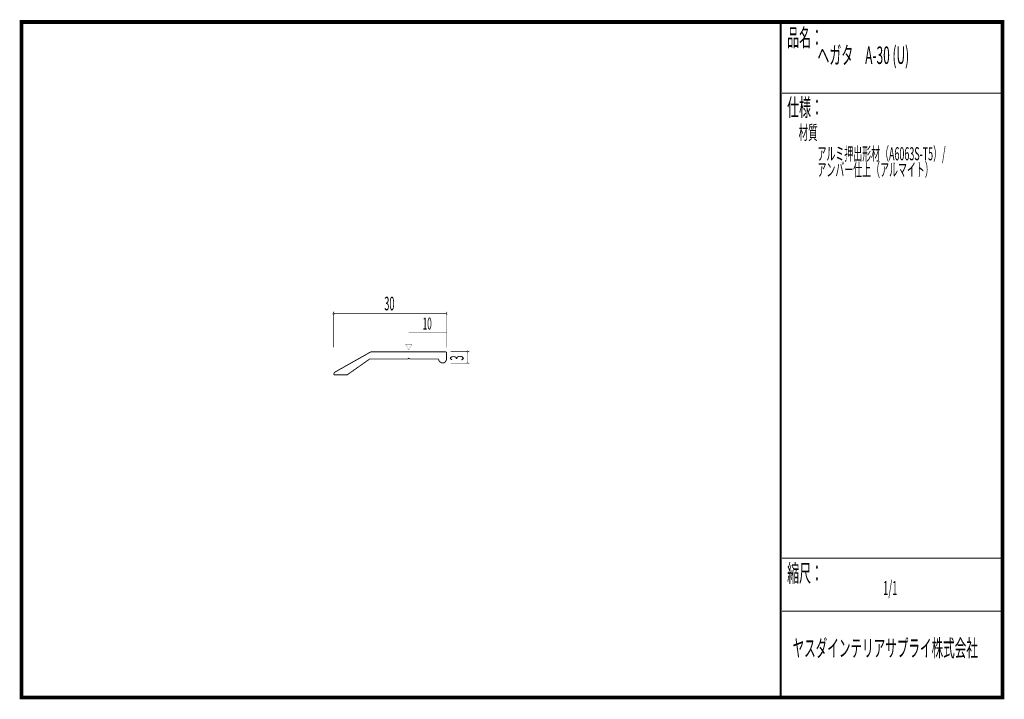
# Model space of a CAD drawing. Extents: x 18 to 279, y -200 to -19.
import ezdxf
from ezdxf.enums import TextEntityAlignment as Align

# ---------------------------------------------------------------- set-up
doc = ezdxf.new("R2010")
doc.units = 0
doc.header["$MEASUREMENT"] = 0
doc.linetypes.add('AIGENLINE001', pattern=[0.7056, 0.3528, -0.3528])
doc.layers.add('LAYER_1', color=7, linetype='Continuous')
doc.layers.add('LAYER_3', color=7, linetype='Continuous')
doc.styles.get("Standard").update_dxf_attribs({"font": 'TXT', "bigfont": 'BIGFONT'})

# ---------------------------------------------------------------- blocks, each defined once
blk = doc.blocks.new('AIGNBL01010002')
at = {"layer": 'LAYER_1', "const_width": 0.05}
blk.add_lwpolyline([(101.0533, -97.3415, -0.39319519), (101.303, -97.5916, -0.39246929), (101.0533, -97.8417, -0.41429326), (100.8031, -97.5916, -0.41421972)], format="xyb", close=True, dxfattribs=at)
blk = doc.blocks.new('AIGNBL01010003')
at = {"layer": 'LAYER_1', "const_width": 0.05}
blk.add_lwpolyline([(131.1493, -97.3415, -0.41414518), (131.3994, -97.5916, -0.41421871), (131.1493, -97.8417, -0.39283287), (130.8995, -97.5916, -0.39279368)], format="xyb", close=True, dxfattribs=at)
blk = doc.blocks.new('AIGNBL01010004')
at = {"layer": 'LAYER_1', "const_width": 0.05}
blk.add_lwpolyline([(136.6614, -111.011, 0.3931497), (136.9115, -110.7612, 0.39359007), (136.6614, -110.5114, 0.41418578), (136.4117, -110.7612, 0.41418089)], format="xyb", close=True, dxfattribs=at)
blk = doc.blocks.new('AIGNBL01010005')
at = {"layer": 'LAYER_1', "const_width": 0.05}
blk.add_lwpolyline([(136.6614, -107.9683, 0.3931497), (136.9115, -107.7185, 0.39359007), (136.6614, -107.4687, 0.41419555), (136.4117, -107.7185, 0.41417112)], format="xyb", close=True, dxfattribs=at)

msp = doc.modelspace()

# ---------------------------------------------------------------- linework, layer by layer
at = {"layer": 'LAYER_1', "const_width": 0.1411}
for points in [[(101.0533, -97.0845), (101.0533, -106.5875)], [(101.0533, -97.5916), (131.1493, -97.5916)], [(131.1493, -106.5875), (131.1493, -97.0845)], [(132.1635, -107.7185), (137.1465, -107.7185)], [(136.6614, -110.7612), (136.6614, -107.7185)], [(137.2126, -110.7612), (132.1415, -110.7612)]]:
    msp.add_lwpolyline(points, dxfattribs=at)
at = {"layer": 'LAYER_1', "color": 4, "linetype": 'AIGENLINE001', "const_width": 0.1411, "flags": 128}
msp.add_lwpolyline([(121.041, -102.6111), (131.1834, -102.6111)], dxfattribs=at)
at = {"layer": 'LAYER_1', "color": 4, "const_width": 0.05}
msp.add_lwpolyline([(120.1749, -105.6979), (121.9071, -105.6986), (121.0417, -107.1972)], close=True, dxfattribs=at)
at = {"layer": 'LAYER_1', "const_width": 0.2434}
msp.add_lwpolyline([(101.1353, -113.8921), (104.622, -113.8921), (110.6451, -109.6584), (120.7489, -109.6667), (121.0245, -109.4724), (121.2946, -109.6584), (128.9658, -109.6584, 0.13854951), (129.1931, -110.2867, 0.20681612), (129.9562, -110.7099, 0.03391529), (130.1374, -110.7202, 0.17531801), (130.6307, -110.5211, 0.19219938), (131.1014, -109.6584), (131.1014, -108.1181, 0.14964721), (131.0551, -107.895, 0.158868), (130.9583, -107.8139, 0.10119923), (130.7893, -107.7874), (110.8907, -107.7874), (101.5824, -113.0415, 0.15493427), (101.1553, -113.4612, 0.18871606)], format="xyb", close=True, dxfattribs=at)
at = {"layer": 'LAYER_3', "const_width": 0.9984}
msp.add_lwpolyline([(279, -199.7077), (17.9999, -199.7077), (17.9999, -20), (279, -20)], close=True, dxfattribs=at)
at = {"layer": 'LAYER_3'}
for points, const_width in [([(220.0159, -19.6379), (220.0159, -199.7077)], 0.4974), ([(220.3097, -38.923), (279, -38.923)], 0.2469), ([(220.3097, -162.6306), (279, -162.6306)], 0.2469), ([(220.3097, -176.7417), (279, -176.7417)], 0.2469)]:
    msp.add_lwpolyline(points, dxfattribs=dict(at, const_width=const_width))

# ---------------------------------------------------------------- block references
at = {"layer": 'LAYER_1'}
for name in ['AIGNBL01010002', 'AIGNBL01010003', 'AIGNBL01010005', 'AIGNBL01010004']:
    msp.add_blockref(name, (0, 0), dxfattribs=at)

# ---------------------------------------------------------------- texts
at = {"layer": 'LAYER_1', "width": 0.5}
msp.add_text('30', height=3.6142, dxfattribs=at).set_placement((115.8699, -96.7162), align=Align.CENTER)
at = {"layer": 'LAYER_1', "color": 4, "width": 0.5}
msp.add_text('10', height=3.1625, dxfattribs=at).set_placement((125.9422, -101.8174), align=Align.CENTER)
at = {"layer": 'LAYER_1', "width": 0.5}
msp.add_text('3', height=3.6142, rotation=90, dxfattribs=at).set_placement((135.6251, -110.0777))
at = {"layer": 'LAYER_3', "width": 0.5}
for s, height, p in [('品名：', 4.6533, (221.7191, -26.4576)), ('ヘガタ\u3000A-30 (U)', 4.6533, (229.7758, -31.1617)), ('仕様：', 4.6533, (221.7191, -45.0374)), ('材質', 3.7226, (224.7635, -51.2704)), ('アルミ押出形材（A6063S-T5）/', 3.4899, (229.7758, -56.7972)), ('アンバー仕上（アルマイト）', 3.4899, (229.7758, -61.0306)), ('縮尺：', 4.6533, (221.7191, -168.9802)), ('1/1', 3.7226, (247.238, -172.4494)), ('ヤスダインテリアサプライ株式会社', 4.5172, (223.1633, -188.845))]:
    msp.add_text(s, height=height, dxfattribs=at).set_placement(p)

doc.saveas('drawing.dxf')
